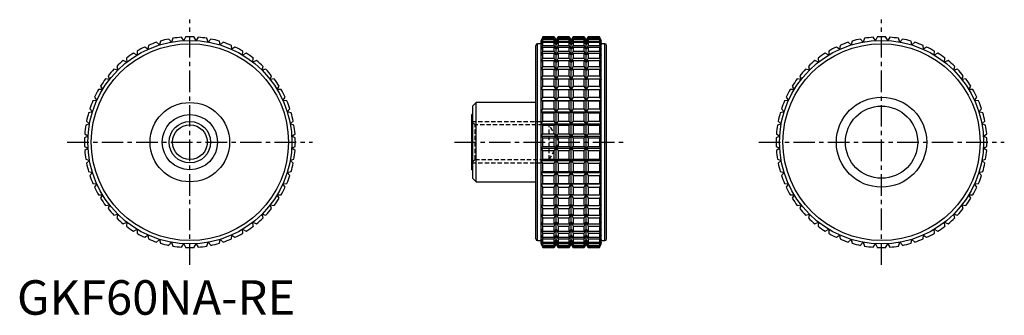
# Model space of a CAD drawing. Extents: x 1 to 285, y 0 to 86.
import ezdxf

# ---------------------------------------------------------------- set-up
doc = ezdxf.new("R2010")
doc.units = 0
doc.header["$LTSCALE"] = 5
doc.linetypes.add('CENTER', pattern=[2, 1.25, -0.25, 0.25, -0.25])
doc.linetypes.add('HIDDEN', pattern=[0.375, 0.25, -0.125])
doc.layers.get('0').update_dxf_attribs({"linetype": 'CONTINUOUS'})
for name, color, linetype in [('1', 1, 'CENTER'), ('2', 2, 'HIDDEN'), ('3', 3, 'CONTINUOUS')]:
    doc.layers.add(name, color=color, linetype=linetype)
doc.styles.add('STANDARD1', font='txt')

msp = doc.modelspace()

# ---------------------------------------------------------------- linework, layer by layer
for p, q in [((44.68, 79.02), (43.94, 79.89)), ((45.07, 80.1), (44.68, 79.02)), ((48.22, 79.45), (47.59, 80.4)), ((48.73, 80.47), (48.22, 79.45)), ((51.78, 79.45), (51.27, 80.47)), ((52.41, 80.4), (51.78, 79.45)), ((55.32, 79.02), (54.93, 80.1)), ((56.06, 79.89), (55.32, 79.02)), ((152.03, 80.5), (151.56, 79.5)), ((151.56, 79.45), (152.03, 80.47)), ((152.03, 80.4), (151.56, 79.45)), ((151.56, 79.02), (152.03, 80.1)), ((152.03, 79.89), (151.56, 79.02)), ((155.33, 80.5), (152.03, 80.5)), ((152.03, 80.47), (152.03, 80.5)), ((152.03, 80.47), (155.33, 80.47)), ((152.03, 80.1), (152.03, 80.4)), ((152.03, 80.4), (155.33, 80.4)), ((152.03, 80.1), (155.33, 80.1)), ((152.03, 79.28), (152.03, 79.89)), ((152.03, 79.89), (155.33, 79.89)), ((155.91, 79.5), (155.33, 80.5)), ((155.33, 80.47), (155.33, 80.5)), ((155.91, 79.45), (155.33, 80.47)), ((155.33, 80.1), (155.33, 80.4)), ((155.33, 80.4), (155.91, 79.45)), ((155.91, 79.02), (155.33, 80.1)), ((155.33, 79.28), (155.33, 79.89)), ((155.33, 79.89), (155.91, 79.02)), ((156.48, 80.5), (155.91, 79.5)), ((156.48, 80.47), (155.91, 79.45)), ((155.91, 79.45), (156.48, 80.4)), ((156.48, 80.1), (155.91, 79.02)), ((155.91, 79.02), (156.48, 79.89)), ((159.67, 80.5), (156.48, 80.5)), ((156.48, 80.5), (156.48, 80.47)), ((156.48, 80.47), (159.67, 80.47)), ((156.48, 80.4), (159.67, 80.4)), ((156.48, 80.4), (156.48, 80.1)), ((156.48, 80.1), (159.67, 80.1)), ((156.48, 79.89), (159.67, 79.89)), ((156.48, 79.89), (156.48, 79.28)), ((160.25, 79.5), (159.67, 80.5)), ((159.67, 80.47), (159.67, 80.5)), ((160.25, 79.45), (159.67, 80.47)), ((159.67, 80.1), (159.67, 80.4)), ((159.67, 80.4), (160.25, 79.45)), ((160.25, 79.02), (159.67, 80.1)), ((159.67, 79.28), (159.67, 79.89)), ((159.67, 79.89), (160.25, 79.02)), ((160.83, 80.5), (160.25, 79.5)), ((160.83, 80.47), (160.25, 79.45)), ((160.25, 79.45), (160.83, 80.4)), ((160.83, 80.1), (160.25, 79.02)), ((160.25, 79.02), (160.83, 79.89)), ((164.02, 80.5), (160.83, 80.5)), ((160.83, 80.5), (160.83, 80.47)), ((160.83, 80.47), (164.02, 80.47)), ((160.83, 80.4), (164.02, 80.4)), ((160.83, 80.4), (160.83, 80.1)), ((160.83, 80.1), (164.02, 80.1)), ((160.83, 79.89), (164.02, 79.89)), ((160.83, 79.89), (160.83, 79.28)), ((164.59, 79.5), (164.02, 80.5)), ((164.02, 80.47), (164.02, 80.5)), ((164.59, 79.45), (164.02, 80.47)), ((164.02, 80.1), (164.02, 80.4)), ((164.02, 80.4), (164.59, 79.45)), ((164.59, 79.02), (164.02, 80.1)), ((164.02, 79.28), (164.02, 79.89)), ((164.02, 79.89), (164.59, 79.02)), ((165.17, 80.5), (164.59, 79.5)), ((165.17, 80.47), (164.59, 79.45)), ((164.59, 79.45), (165.17, 80.4)), ((165.17, 80.1), (164.59, 79.02)), ((164.59, 79.02), (165.17, 79.89)), ((168.47, 80.5), (165.17, 80.5)), ((165.17, 80.5), (165.17, 80.47)), ((165.17, 80.47), (168.47, 80.47)), ((165.17, 80.4), (168.47, 80.4)), ((165.17, 80.4), (165.17, 80.1)), ((165.17, 80.1), (168.47, 80.1)), ((165.17, 79.89), (168.47, 79.89)), ((165.17, 79.89), (165.17, 79.28)), ((168.94, 79.5), (168.47, 80.5)), ((168.47, 80.5), (168.47, 80.47)), ((168.47, 80.47), (168.94, 79.45)), ((168.94, 79.45), (168.47, 80.4)), ((168.47, 80.4), (168.47, 80.1)), ((168.47, 80.1), (168.94, 79.02)), ((168.94, 79.02), (168.47, 79.89)), ((168.47, 79.89), (168.47, 79.28)), ((244.68, 79.02), (243.94, 79.89)), ((245.07, 80.1), (244.68, 79.02)), ((248.22, 79.45), (247.59, 80.4)), ((248.73, 80.47), (248.22, 79.45)), ((251.78, 79.45), (251.27, 80.47)), ((252.41, 80.4), (251.78, 79.45)), ((255.32, 79.02), (254.93, 80.1)), ((256.06, 79.89), (255.32, 79.02)), ((37.89, 76.9), (36.96, 77.57)), ((38.01, 78.04), (37.89, 76.9)), ((41.22, 78.16), (40.38, 78.94)), ((41.48, 79.28), (41.22, 78.16)), ((58.78, 78.16), (58.52, 79.28)), ((59.62, 78.94), (58.78, 78.16)), ((62.11, 76.9), (61.99, 78.04)), ((63.04, 77.57), (62.11, 76.9)), ((150, 22), (150, 78)), ((151.56, 78.5), (150.5, 78.5)), ((150.5, 21.5), (150.5, 78.5)), ((151.56, 20.5), (151.56, 79.5)), ((151.56, 78.16), (152.03, 79.28)), ((152.03, 78.94), (151.56, 78.16)), ((151.56, 76.9), (152.03, 78.04)), ((152.03, 77.57), (151.56, 76.9)), ((152.03, 79.28), (155.33, 79.28)), ((152.03, 78.04), (152.03, 78.94)), ((152.03, 78.94), (155.33, 78.94)), ((152.03, 78.04), (155.33, 78.04)), ((152.03, 76.39), (152.03, 77.57)), ((152.03, 77.57), (155.33, 77.57)), ((155.91, 78.16), (155.33, 79.28)), ((155.33, 78.04), (155.33, 78.94)), ((155.33, 78.94), (155.91, 78.16)), ((155.91, 76.9), (155.33, 78.04)), ((155.33, 76.39), (155.33, 77.57)), ((155.33, 77.57), (155.91, 76.9)), ((155.91, 20.5), (155.91, 79.5)), ((156.48, 79.28), (155.91, 78.16)), ((155.91, 78.16), (156.48, 78.94)), ((156.48, 78.04), (155.91, 76.9)), ((155.91, 76.9), (156.48, 77.57)), ((156.48, 79.28), (159.67, 79.28)), ((156.48, 78.94), (159.67, 78.94)), ((156.48, 78.94), (156.48, 78.04)), ((156.48, 78.04), (159.67, 78.04)), ((156.48, 77.57), (159.67, 77.57)), ((156.48, 77.57), (156.48, 76.39)), ((160.25, 78.16), (159.67, 79.28)), ((159.67, 78.04), (159.67, 78.94)), ((159.67, 78.94), (160.25, 78.16)), ((160.25, 76.9), (159.67, 78.04)), ((159.67, 76.39), (159.67, 77.57)), ((159.67, 77.57), (160.25, 76.9)), ((160.25, 20.5), (160.25, 79.5)), ((160.83, 79.28), (160.25, 78.16)), ((160.25, 78.16), (160.83, 78.94)), ((160.83, 78.04), (160.25, 76.9)), ((160.25, 76.9), (160.83, 77.57)), ((160.83, 79.28), (164.02, 79.28)), ((160.83, 78.94), (164.02, 78.94)), ((160.83, 78.94), (160.83, 78.04)), ((160.83, 78.04), (164.02, 78.04)), ((160.83, 77.57), (164.02, 77.57)), ((160.83, 77.57), (160.83, 76.39)), ((164.59, 78.16), (164.02, 79.28)), ((164.02, 78.04), (164.02, 78.94)), ((164.02, 78.94), (164.59, 78.16)), ((164.59, 76.9), (164.02, 78.04)), ((164.02, 76.39), (164.02, 77.57)), ((164.02, 77.57), (164.59, 76.9)), ((164.59, 20.5), (164.59, 79.5)), ((165.17, 79.28), (164.59, 78.16)), ((164.59, 78.16), (165.17, 78.94)), ((165.17, 78.04), (164.59, 76.9)), ((164.59, 76.9), (165.17, 77.57)), ((165.17, 79.28), (168.47, 79.28)), ((165.17, 78.94), (168.47, 78.94)), ((165.17, 78.94), (165.17, 78.04)), ((165.17, 78.04), (168.47, 78.04)), ((165.17, 77.57), (168.47, 77.57)), ((165.17, 77.57), (165.17, 76.39)), ((168.47, 79.28), (168.94, 78.16)), ((168.94, 78.16), (168.47, 78.94)), ((168.47, 78.94), (168.47, 78.04)), ((168.47, 78.04), (168.94, 76.9)), ((168.94, 76.9), (168.47, 77.57)), ((168.47, 77.57), (168.47, 76.39)), ((168.94, 20.5), (168.94, 79.5)), ((170, 78.5), (168.94, 78.5)), ((170, 21.5), (170, 78.5)), ((170.5, 22), (170.5, 78)), ((237.89, 76.9), (236.96, 77.57)), ((238.01, 78.04), (237.89, 76.9)), ((241.22, 78.16), (240.38, 78.94)), ((241.48, 79.28), (241.22, 78.16)), ((258.78, 78.16), (258.52, 79.28)), ((259.62, 78.94), (258.78, 78.16)), ((262.11, 76.9), (261.99, 78.04)), ((263.04, 77.57), (262.11, 76.9)), ((31.65, 74.36), (31.81, 73.22)), ((34.74, 75.25), (33.73, 75.8)), ((34.72, 76.39), (34.74, 75.25)), ((65.26, 75.25), (65.28, 76.39)), ((66.27, 75.8), (65.26, 75.25)), ((68.19, 73.22), (68.35, 74.36)), ((151.56, 75.25), (152.03, 76.39)), ((152.03, 75.8), (151.56, 75.25)), ((151.56, 73.22), (152.03, 74.36)), ((152.03, 76.39), (155.33, 76.39)), ((152.03, 74.36), (152.03, 75.8)), ((152.03, 75.8), (155.33, 75.8)), ((152.03, 74.36), (155.33, 74.36)), ((155.91, 75.25), (155.33, 76.39)), ((155.33, 74.36), (155.33, 75.8)), ((155.33, 75.8), (155.91, 75.25)), ((155.91, 73.22), (155.33, 74.36)), ((156.48, 76.39), (155.91, 75.25)), ((155.91, 75.25), (156.48, 75.8)), ((156.48, 74.36), (155.91, 73.22)), ((156.48, 76.39), (159.67, 76.39)), ((156.48, 75.8), (159.67, 75.8)), ((156.48, 75.8), (156.48, 74.36)), ((156.48, 74.36), (159.67, 74.36)), ((160.25, 75.25), (159.67, 76.39)), ((159.67, 74.36), (159.67, 75.8)), ((159.67, 75.8), (160.25, 75.25)), ((160.25, 73.22), (159.67, 74.36)), ((160.83, 76.39), (160.25, 75.25)), ((160.25, 75.25), (160.83, 75.8)), ((160.83, 74.36), (160.25, 73.22)), ((160.83, 76.39), (164.02, 76.39)), ((160.83, 75.8), (164.02, 75.8)), ((160.83, 75.8), (160.83, 74.36)), ((160.83, 74.36), (164.02, 74.36)), ((164.59, 75.25), (164.02, 76.39)), ((164.02, 74.36), (164.02, 75.8)), ((164.02, 75.8), (164.59, 75.25)), ((164.59, 73.22), (164.02, 74.36)), ((165.17, 76.39), (164.59, 75.25)), ((164.59, 75.25), (165.17, 75.8)), ((165.17, 74.36), (164.59, 73.22)), ((165.17, 76.39), (168.47, 76.39)), ((165.17, 75.8), (168.47, 75.8)), ((165.17, 75.8), (165.17, 74.36)), ((165.17, 74.36), (168.47, 74.36)), ((168.47, 76.39), (168.94, 75.25)), ((168.94, 75.25), (168.47, 75.8)), ((168.47, 75.8), (168.47, 74.36)), ((168.47, 74.36), (168.94, 73.22)), ((231.65, 74.36), (231.81, 73.22)), ((234.74, 75.25), (233.73, 75.8)), ((234.72, 76.39), (234.74, 75.25)), ((265.26, 75.25), (265.28, 76.39)), ((266.27, 75.8), (265.26, 75.25)), ((268.19, 73.22), (268.35, 74.36)), ((28.84, 71.97), (29.14, 70.86)), ((31.81, 73.22), (30.74, 73.65)), ((69.26, 73.65), (68.19, 73.22)), ((70.86, 70.86), (71.16, 71.97)), ((152.03, 73.65), (151.56, 73.22)), ((151.56, 70.86), (152.03, 71.97)), ((152.03, 71.97), (152.03, 73.65)), ((152.03, 73.65), (155.33, 73.65)), ((152.03, 71.97), (155.33, 71.97)), ((155.33, 71.97), (155.33, 73.65)), ((155.33, 73.65), (155.91, 73.22)), ((155.91, 70.86), (155.33, 71.97)), ((155.91, 73.22), (156.48, 73.65)), ((156.48, 71.97), (155.91, 70.86)), ((156.48, 73.65), (159.67, 73.65)), ((156.48, 73.65), (156.48, 71.97)), ((156.48, 71.97), (159.67, 71.97)), ((159.67, 71.97), (159.67, 73.65)), ((159.67, 73.65), (160.25, 73.22)), ((160.25, 70.86), (159.67, 71.97)), ((160.25, 73.22), (160.83, 73.65)), ((160.83, 71.97), (160.25, 70.86)), ((160.83, 73.65), (164.02, 73.65)), ((160.83, 73.65), (160.83, 71.97)), ((160.83, 71.97), (164.02, 71.97)), ((164.02, 71.97), (164.02, 73.65)), ((164.02, 73.65), (164.59, 73.22)), ((164.59, 70.86), (164.02, 71.97)), ((164.59, 73.22), (165.17, 73.65)), ((165.17, 71.97), (164.59, 70.86)), ((165.17, 73.65), (168.47, 73.65)), ((165.17, 73.65), (165.17, 71.97)), ((165.17, 71.97), (168.47, 71.97)), ((168.94, 73.22), (168.47, 73.65)), ((168.47, 73.65), (168.47, 71.97)), ((168.47, 71.97), (168.94, 70.86)), ((228.84, 71.97), (229.14, 70.86)), ((231.81, 73.22), (230.74, 73.65)), ((269.26, 73.65), (268.19, 73.22)), ((270.86, 70.86), (271.16, 71.97)), ((26.78, 68.19), (25.64, 68.35)), ((26.35, 69.26), (26.78, 68.19)), ((29.14, 70.86), (28.03, 71.16)), ((71.97, 71.16), (70.86, 70.86)), ((73.22, 68.19), (73.65, 69.26)), ((74.36, 68.35), (73.22, 68.19)), ((152.03, 71.16), (151.56, 70.86)), ((151.56, 68.19), (152.03, 69.26)), ((152.03, 68.35), (151.56, 68.19)), ((152.03, 69.26), (152.03, 71.16)), ((152.03, 71.16), (155.33, 71.16)), ((152.03, 69.26), (155.33, 69.26)), ((152.03, 66.27), (152.03, 68.35)), ((152.03, 68.35), (155.33, 68.35)), ((155.33, 69.26), (155.33, 71.16)), ((155.33, 71.16), (155.91, 70.86)), ((155.91, 68.19), (155.33, 69.26)), ((155.33, 66.27), (155.33, 68.35)), ((155.33, 68.35), (155.91, 68.19)), ((155.91, 70.86), (156.48, 71.16)), ((156.48, 69.26), (155.91, 68.19)), ((155.91, 68.19), (156.48, 68.35)), ((156.48, 71.16), (159.67, 71.16)), ((156.48, 71.16), (156.48, 69.26)), ((156.48, 69.26), (159.67, 69.26)), ((156.48, 68.35), (159.67, 68.35)), ((156.48, 68.35), (156.48, 66.27)), ((159.67, 69.26), (159.67, 71.16)), ((159.67, 71.16), (160.25, 70.86)), ((160.25, 68.19), (159.67, 69.26)), ((159.67, 66.27), (159.67, 68.35)), ((159.67, 68.35), (160.25, 68.19)), ((160.25, 70.86), (160.83, 71.16)), ((160.83, 69.26), (160.25, 68.19)), ((160.25, 68.19), (160.83, 68.35)), ((160.83, 71.16), (164.02, 71.16)), ((160.83, 71.16), (160.83, 69.26)), ((160.83, 69.26), (164.02, 69.26)), ((160.83, 68.35), (164.02, 68.35)), ((160.83, 68.35), (160.83, 66.27)), ((164.02, 69.26), (164.02, 71.16)), ((164.02, 71.16), (164.59, 70.86)), ((164.59, 68.19), (164.02, 69.26)), ((164.02, 66.27), (164.02, 68.35)), ((164.02, 68.35), (164.59, 68.19)), ((164.59, 70.86), (165.17, 71.16)), ((165.17, 69.26), (164.59, 68.19)), ((164.59, 68.19), (165.17, 68.35)), ((165.17, 71.16), (168.47, 71.16)), ((165.17, 71.16), (165.17, 69.26)), ((165.17, 69.26), (168.47, 69.26)), ((165.17, 68.35), (168.47, 68.35)), ((165.17, 68.35), (165.17, 66.27)), ((168.94, 70.86), (168.47, 71.16)), ((168.47, 71.16), (168.47, 69.26)), ((168.47, 69.26), (168.94, 68.19)), ((168.94, 68.19), (168.47, 68.35)), ((168.47, 68.35), (168.47, 66.27)), ((226.78, 68.19), (225.64, 68.35)), ((226.35, 69.26), (226.78, 68.19)), ((229.14, 70.86), (228.03, 71.16)), ((271.97, 71.16), (270.86, 70.86)), ((273.22, 68.19), (273.65, 69.26)), ((274.36, 68.35), (273.22, 68.19)), ((24.2, 66.27), (24.75, 65.26)), ((75.25, 65.26), (75.8, 66.27)), ((151.56, 65.26), (152.03, 66.27)), ((152.03, 66.27), (155.33, 66.27)), ((155.91, 65.26), (155.33, 66.27)), ((156.48, 66.27), (155.91, 65.26)), ((156.48, 66.27), (159.67, 66.27)), ((160.25, 65.26), (159.67, 66.27)), ((160.83, 66.27), (160.25, 65.26)), ((160.83, 66.27), (164.02, 66.27)), ((164.59, 65.26), (164.02, 66.27)), ((165.17, 66.27), (164.59, 65.26)), ((165.17, 66.27), (168.47, 66.27)), ((168.47, 66.27), (168.94, 65.26)), ((224.2, 66.27), (224.75, 65.26)), ((275.25, 65.26), (275.8, 66.27)), ((22.43, 63.04), (23.1, 62.11)), ((24.75, 65.26), (23.61, 65.28)), ((76.39, 65.28), (75.25, 65.26)), ((76.9, 62.11), (77.57, 63.04)), ((152.03, 65.28), (151.56, 65.26)), ((151.56, 62.11), (152.03, 63.04)), ((152.03, 63.04), (152.03, 65.28)), ((152.03, 65.28), (155.33, 65.28)), ((152.03, 63.04), (155.33, 63.04)), ((155.33, 63.04), (155.33, 65.28)), ((155.33, 65.28), (155.91, 65.26)), ((155.91, 62.11), (155.33, 63.04)), ((155.91, 65.26), (156.48, 65.28)), ((156.48, 63.04), (155.91, 62.11)), ((156.48, 65.28), (159.67, 65.28)), ((156.48, 65.28), (156.48, 63.04)), ((156.48, 63.04), (159.67, 63.04)), ((159.67, 63.04), (159.67, 65.28)), ((159.67, 65.28), (160.25, 65.26)), ((160.25, 62.11), (159.67, 63.04)), ((160.25, 65.26), (160.83, 65.28)), ((160.83, 63.04), (160.25, 62.11)), ((160.83, 65.28), (164.02, 65.28)), ((160.83, 65.28), (160.83, 63.04)), ((160.83, 63.04), (164.02, 63.04)), ((164.02, 63.04), (164.02, 65.28)), ((164.02, 65.28), (164.59, 65.26)), ((164.59, 62.11), (164.02, 63.04)), ((164.59, 65.26), (165.17, 65.28)), ((165.17, 63.04), (164.59, 62.11)), ((165.17, 65.28), (168.47, 65.28)), ((165.17, 65.28), (165.17, 63.04)), ((165.17, 63.04), (168.47, 63.04)), ((168.94, 65.26), (168.47, 65.28)), ((168.47, 65.28), (168.47, 63.04)), ((168.47, 63.04), (168.94, 62.11)), ((222.43, 63.04), (223.1, 62.11)), ((224.75, 65.26), (223.61, 65.28)), ((276.39, 65.28), (275.25, 65.26)), ((276.9, 62.11), (277.57, 63.04)), ((23.1, 62.11), (21.96, 61.99)), ((78.04, 61.99), (76.9, 62.11)), ((132.8, 61.5), (131.8, 60.5)), ((131.8, 39.5), (131.8, 60.5)), ((150, 61.5), (132.8, 61.5)), ((132.8, 38.5), (132.8, 61.5)), ((152.03, 61.99), (151.56, 62.11)), ((151.56, 62.11), (168.94, 62.11)), ((152.03, 59.62), (152.03, 61.99)), ((152.03, 61.99), (155.33, 61.99)), ((155.33, 61.99), (155.91, 62.11)), ((155.33, 59.62), (155.33, 61.99)), ((155.91, 62.11), (156.48, 61.99)), ((156.48, 61.99), (159.67, 61.99)), ((156.48, 61.99), (156.48, 59.62)), ((159.67, 61.99), (160.25, 62.11)), ((159.67, 59.62), (159.67, 61.99)), ((160.25, 62.11), (160.83, 61.99)), ((160.83, 61.99), (164.02, 61.99)), ((160.83, 61.99), (160.83, 59.62)), ((164.02, 61.99), (164.59, 62.11)), ((164.02, 59.62), (164.02, 61.99)), ((164.59, 62.11), (165.17, 61.99)), ((165.17, 61.99), (168.47, 61.99)), ((165.17, 61.99), (165.17, 59.62)), ((168.94, 62.11), (168.47, 61.99)), ((168.47, 61.99), (168.47, 59.62)), ((223.1, 62.11), (221.96, 61.99)), ((278.04, 61.99), (276.9, 62.11)), ((21.84, 58.78), (20.72, 58.52)), ((21.06, 59.62), (21.84, 58.78)), ((78.16, 58.78), (78.94, 59.62)), ((79.28, 58.52), (78.16, 58.78)), ((131.8, 58), (131.5, 58)), ((131.5, 42), (131.5, 58)), ((151.56, 58.78), (152.03, 59.62)), ((152.03, 58.52), (151.56, 58.78)), ((151.56, 58.78), (168.94, 58.78)), ((152.03, 59.62), (155.33, 59.62)), ((152.03, 56.06), (152.03, 58.52)), ((152.03, 58.52), (155.33, 58.52)), ((155.91, 58.78), (155.33, 59.62)), ((155.33, 58.52), (155.91, 58.78)), ((155.33, 56.06), (155.33, 58.52)), ((156.48, 59.62), (155.91, 58.78)), ((155.91, 58.78), (156.48, 58.52)), ((156.48, 59.62), (159.67, 59.62)), ((156.48, 58.52), (159.67, 58.52)), ((156.48, 58.52), (156.48, 56.06)), ((160.25, 58.78), (159.67, 59.62)), ((159.67, 58.52), (160.25, 58.78)), ((159.67, 56.06), (159.67, 58.52)), ((160.83, 59.62), (160.25, 58.78)), ((160.25, 58.78), (160.83, 58.52)), ((160.83, 59.62), (164.02, 59.62)), ((160.83, 58.52), (164.02, 58.52)), ((160.83, 58.52), (160.83, 56.06)), ((164.59, 58.78), (164.02, 59.62)), ((164.02, 58.52), (164.59, 58.78)), ((164.02, 56.06), (164.02, 58.52)), ((165.17, 59.62), (164.59, 58.78)), ((164.59, 58.78), (165.17, 58.52)), ((165.17, 59.62), (168.47, 59.62)), ((165.17, 58.52), (168.47, 58.52)), ((165.17, 58.52), (165.17, 56.06)), ((168.47, 59.62), (168.94, 58.78)), ((168.94, 58.78), (168.47, 58.52)), ((168.47, 58.52), (168.47, 56.06)), ((221.84, 58.78), (220.72, 58.52)), ((221.06, 59.62), (221.84, 58.78)), ((278.16, 58.78), (278.94, 59.62)), ((279.28, 58.52), (278.16, 58.78)), ((20.98, 55.32), (19.9, 54.93)), ((20.11, 56.06), (20.98, 55.32)), ((79.02, 55.32), (79.89, 56.06)), ((80.1, 54.93), (79.02, 55.32)), ((151.56, 55.32), (152.03, 56.06)), ((152.03, 54.93), (151.56, 55.32)), ((151.56, 55.32), (168.94, 55.32)), ((152.03, 56.06), (155.33, 56.06)), ((152.03, 52.41), (152.03, 54.93)), ((152.03, 54.93), (155.33, 54.93)), ((155.91, 55.32), (155.33, 56.06)), ((155.33, 54.93), (155.91, 55.32)), ((155.33, 52.41), (155.33, 54.93)), ((156.48, 56.06), (155.91, 55.32)), ((155.91, 55.32), (156.48, 54.93)), ((156.48, 56.06), (159.67, 56.06)), ((156.48, 54.93), (159.67, 54.93)), ((156.48, 54.93), (156.48, 52.41)), ((160.25, 55.32), (159.67, 56.06)), ((159.67, 54.93), (160.25, 55.32)), ((159.67, 52.41), (159.67, 54.93)), ((160.83, 56.06), (160.25, 55.32)), ((160.25, 55.32), (160.83, 54.93)), ((160.83, 56.06), (164.02, 56.06)), ((160.83, 54.93), (164.02, 54.93)), ((160.83, 54.93), (160.83, 52.41)), ((164.59, 55.32), (164.02, 56.06)), ((164.02, 54.93), (164.59, 55.32)), ((164.02, 52.41), (164.02, 54.93)), ((165.17, 56.06), (164.59, 55.32)), ((164.59, 55.32), (165.17, 54.93)), ((165.17, 56.06), (168.47, 56.06)), ((165.17, 54.93), (168.47, 54.93)), ((165.17, 54.93), (165.17, 52.41)), ((168.47, 56.06), (168.94, 55.32)), ((168.94, 55.32), (168.47, 54.93)), ((168.47, 54.93), (168.47, 52.41)), ((220.98, 55.32), (219.9, 54.93)), ((220.11, 56.06), (220.98, 55.32)), ((279.02, 55.32), (279.89, 56.06)), ((280.1, 54.93), (279.02, 55.32)), ((20.55, 51.78), (19.53, 51.27)), ((19.6, 52.41), (20.55, 51.78)), ((79.45, 51.78), (80.4, 52.41)), ((80.47, 51.27), (79.45, 51.78)), ((151.56, 51.78), (152.03, 52.41)), ((152.03, 51.27), (151.56, 51.78)), ((151.56, 51.78), (168.94, 51.78)), ((152.03, 52.41), (155.33, 52.41)), ((152.03, 48.73), (152.03, 51.27)), ((152.03, 51.27), (155.33, 51.27)), ((155.91, 51.78), (155.33, 52.41)), ((155.33, 51.27), (155.91, 51.78)), ((155.33, 48.73), (155.33, 51.27)), ((156.48, 52.41), (155.91, 51.78)), ((155.91, 51.78), (156.48, 51.27)), ((156.48, 52.41), (159.67, 52.41)), ((156.48, 51.27), (159.67, 51.27)), ((156.48, 51.27), (156.48, 48.73)), ((160.25, 51.78), (159.67, 52.41)), ((159.67, 51.27), (160.25, 51.78)), ((159.67, 48.73), (159.67, 51.27)), ((160.83, 52.41), (160.25, 51.78)), ((160.25, 51.78), (160.83, 51.27)), ((160.83, 52.41), (164.02, 52.41)), ((160.83, 51.27), (164.02, 51.27)), ((160.83, 51.27), (160.83, 48.73)), ((164.59, 51.78), (164.02, 52.41)), ((164.02, 51.27), (164.59, 51.78)), ((164.02, 48.73), (164.02, 51.27)), ((165.17, 52.41), (164.59, 51.78)), ((164.59, 51.78), (165.17, 51.27)), ((165.17, 52.41), (168.47, 52.41)), ((165.17, 51.27), (168.47, 51.27)), ((165.17, 51.27), (165.17, 48.73)), ((168.47, 52.41), (168.94, 51.78)), ((168.94, 51.78), (168.47, 51.27)), ((168.47, 51.27), (168.47, 48.73)), ((220.55, 51.78), (219.53, 51.27)), ((219.6, 52.41), (220.55, 51.78)), ((279.45, 51.78), (280.4, 52.41)), ((280.47, 51.27), (279.45, 51.78)), ((19.53, 48.73), (20.55, 48.22)), ((79.45, 48.22), (80.47, 48.73)), ((151.56, 48.22), (152.03, 48.73)), ((152.03, 48.73), (155.33, 48.73)), ((155.91, 48.22), (155.33, 48.73)), ((156.48, 48.73), (155.91, 48.22)), ((156.48, 48.73), (159.67, 48.73)), ((160.25, 48.22), (159.67, 48.73)), ((160.83, 48.73), (160.25, 48.22)), ((160.83, 48.73), (164.02, 48.73)), ((164.59, 48.22), (164.02, 48.73)), ((165.17, 48.73), (164.59, 48.22)), ((165.17, 48.73), (168.47, 48.73)), ((168.47, 48.73), (168.94, 48.22)), ((219.53, 48.73), (220.55, 48.22)), ((279.45, 48.22), (280.47, 48.73)), ((20.55, 48.22), (19.6, 47.59)), ((80.4, 47.59), (79.45, 48.22)), ((152.03, 47.59), (151.56, 48.22)), ((151.56, 48.22), (168.94, 48.22)), ((152.03, 45.07), (152.03, 47.59)), ((152.03, 47.59), (155.33, 47.59)), ((155.33, 47.59), (155.91, 48.22)), ((155.33, 45.07), (155.33, 47.59)), ((155.91, 48.22), (156.48, 47.59)), ((156.48, 47.59), (159.67, 47.59)), ((156.48, 47.59), (156.48, 45.07)), ((159.67, 47.59), (160.25, 48.22)), ((159.67, 45.07), (159.67, 47.59)), ((160.25, 48.22), (160.83, 47.59)), ((160.83, 47.59), (164.02, 47.59)), ((160.83, 47.59), (160.83, 45.07)), ((164.02, 47.59), (164.59, 48.22)), ((164.02, 45.07), (164.02, 47.59)), ((164.59, 48.22), (165.17, 47.59)), ((165.17, 47.59), (168.47, 47.59)), ((165.17, 47.59), (165.17, 45.07)), ((168.94, 48.22), (168.47, 47.59)), ((168.47, 47.59), (168.47, 45.07)), ((220.55, 48.22), (219.6, 47.59)), ((280.4, 47.59), (279.45, 48.22)), ((19.9, 45.07), (20.98, 44.68)), ((20.98, 44.68), (20.11, 43.94)), ((79.02, 44.68), (80.1, 45.07)), ((79.89, 43.94), (79.02, 44.68)), ((151.56, 44.68), (152.03, 45.07)), ((152.03, 43.94), (151.56, 44.68)), ((151.56, 44.68), (168.94, 44.68)), ((152.03, 45.07), (155.33, 45.07)), ((152.03, 41.48), (152.03, 43.94)), ((152.03, 43.94), (155.33, 43.94)), ((155.91, 44.68), (155.33, 45.07)), ((155.33, 43.94), (155.91, 44.68)), ((155.33, 41.48), (155.33, 43.94)), ((156.48, 45.07), (155.91, 44.68)), ((155.91, 44.68), (156.48, 43.94)), ((156.48, 45.07), (159.67, 45.07)), ((156.48, 43.94), (159.67, 43.94)), ((156.48, 43.94), (156.48, 41.48)), ((160.25, 44.68), (159.67, 45.07)), ((159.67, 43.94), (160.25, 44.68)), ((159.67, 41.48), (159.67, 43.94)), ((160.83, 45.07), (160.25, 44.68)), ((160.25, 44.68), (160.83, 43.94)), ((160.83, 45.07), (164.02, 45.07)), ((160.83, 43.94), (164.02, 43.94)), ((160.83, 43.94), (160.83, 41.48)), ((164.59, 44.68), (164.02, 45.07)), ((164.02, 43.94), (164.59, 44.68)), ((164.02, 41.48), (164.02, 43.94)), ((165.17, 45.07), (164.59, 44.68)), ((164.59, 44.68), (165.17, 43.94)), ((165.17, 45.07), (168.47, 45.07)), ((165.17, 43.94), (168.47, 43.94)), ((165.17, 43.94), (165.17, 41.48)), ((168.47, 45.07), (168.94, 44.68)), ((168.94, 44.68), (168.47, 43.94)), ((168.47, 43.94), (168.47, 41.48)), ((219.9, 45.07), (220.98, 44.68)), ((220.98, 44.68), (220.11, 43.94)), ((279.02, 44.68), (280.1, 45.07)), ((279.89, 43.94), (279.02, 44.68)), ((20.72, 41.48), (21.84, 41.22)), ((21.84, 41.22), (21.06, 40.38)), ((78.16, 41.22), (79.28, 41.48)), ((78.94, 40.38), (78.16, 41.22)), ((131.5, 42), (131.8, 42)), ((151.56, 41.22), (152.03, 41.48)), ((152.03, 40.38), (151.56, 41.22)), ((151.56, 41.22), (168.94, 41.22)), ((152.03, 41.48), (155.33, 41.48)), ((152.03, 38.01), (152.03, 40.38)), ((152.03, 40.38), (155.33, 40.38)), ((155.91, 41.22), (155.33, 41.48)), ((155.33, 40.38), (155.91, 41.22)), ((155.33, 38.01), (155.33, 40.38)), ((156.48, 41.48), (155.91, 41.22)), ((155.91, 41.22), (156.48, 40.38)), ((156.48, 41.48), (159.67, 41.48)), ((156.48, 40.38), (159.67, 40.38)), ((156.48, 40.38), (156.48, 38.01)), ((160.25, 41.22), (159.67, 41.48)), ((159.67, 40.38), (160.25, 41.22)), ((159.67, 38.01), (159.67, 40.38)), ((160.83, 41.48), (160.25, 41.22)), ((160.25, 41.22), (160.83, 40.38)), ((160.83, 41.48), (164.02, 41.48)), ((160.83, 40.38), (164.02, 40.38)), ((160.83, 40.38), (160.83, 38.01)), ((164.59, 41.22), (164.02, 41.48)), ((164.02, 40.38), (164.59, 41.22)), ((164.02, 38.01), (164.02, 40.38)), ((165.17, 41.48), (164.59, 41.22)), ((164.59, 41.22), (165.17, 40.38)), ((165.17, 41.48), (168.47, 41.48)), ((165.17, 40.38), (168.47, 40.38)), ((165.17, 40.38), (165.17, 38.01)), ((168.47, 41.48), (168.94, 41.22)), ((168.94, 41.22), (168.47, 40.38)), ((168.47, 40.38), (168.47, 38.01)), ((220.72, 41.48), (221.84, 41.22)), ((221.84, 41.22), (221.06, 40.38)), ((278.16, 41.22), (279.28, 41.48)), ((278.94, 40.38), (278.16, 41.22)), ((21.96, 38.01), (23.1, 37.89)), ((23.1, 37.89), (22.43, 36.96)), ((76.9, 37.89), (78.04, 38.01)), ((77.57, 36.96), (76.9, 37.89)), ((131.8, 39.5), (132.8, 38.5)), ((132.8, 38.5), (150, 38.5)), ((151.56, 37.89), (152.03, 38.01)), ((152.03, 36.96), (151.56, 37.89)), ((151.56, 37.89), (168.94, 37.89)), ((152.03, 38.01), (155.33, 38.01)), ((155.91, 37.89), (155.33, 38.01)), ((155.33, 36.96), (155.91, 37.89)), ((156.48, 38.01), (155.91, 37.89)), ((155.91, 37.89), (156.48, 36.96)), ((156.48, 38.01), (159.67, 38.01)), ((160.25, 37.89), (159.67, 38.01)), ((159.67, 36.96), (160.25, 37.89)), ((160.83, 38.01), (160.25, 37.89)), ((160.25, 37.89), (160.83, 36.96)), ((160.83, 38.01), (164.02, 38.01)), ((164.59, 37.89), (164.02, 38.01)), ((164.02, 36.96), (164.59, 37.89)), ((165.17, 38.01), (164.59, 37.89)), ((164.59, 37.89), (165.17, 36.96)), ((165.17, 38.01), (168.47, 38.01)), ((168.47, 38.01), (168.94, 37.89)), ((168.94, 37.89), (168.47, 36.96)), ((221.96, 38.01), (223.1, 37.89)), ((223.1, 37.89), (222.43, 36.96)), ((276.9, 37.89), (278.04, 38.01)), ((277.57, 36.96), (276.9, 37.89)), ((23.61, 34.72), (24.75, 34.74)), ((24.75, 34.74), (24.2, 33.73)), ((75.25, 34.74), (76.39, 34.72)), ((75.8, 33.73), (75.25, 34.74)), ((152.03, 33.73), (151.56, 34.74)), ((151.56, 34.74), (152.03, 34.72)), ((152.03, 34.72), (152.03, 36.96)), ((152.03, 36.96), (155.33, 36.96)), ((152.03, 34.72), (155.33, 34.72)), ((155.33, 34.72), (155.33, 36.96)), ((155.91, 34.74), (155.33, 34.72)), ((155.33, 33.73), (155.91, 34.74)), ((155.91, 34.74), (156.48, 33.73)), ((156.48, 34.72), (155.91, 34.74)), ((156.48, 36.96), (159.67, 36.96)), ((156.48, 36.96), (156.48, 34.72)), ((156.48, 34.72), (159.67, 34.72)), ((159.67, 34.72), (159.67, 36.96)), ((160.25, 34.74), (159.67, 34.72)), ((159.67, 33.73), (160.25, 34.74)), ((160.25, 34.74), (160.83, 33.73)), ((160.83, 34.72), (160.25, 34.74)), ((160.83, 36.96), (164.02, 36.96)), ((160.83, 36.96), (160.83, 34.72)), ((160.83, 34.72), (164.02, 34.72)), ((164.02, 34.72), (164.02, 36.96)), ((164.59, 34.74), (164.02, 34.72)), ((164.02, 33.73), (164.59, 34.74)), ((164.59, 34.74), (165.17, 33.73)), ((165.17, 34.72), (164.59, 34.74)), ((165.17, 36.96), (168.47, 36.96)), ((165.17, 36.96), (165.17, 34.72)), ((165.17, 34.72), (168.47, 34.72)), ((168.47, 36.96), (168.47, 34.72)), ((168.94, 34.74), (168.47, 33.73)), ((168.47, 34.72), (168.94, 34.74)), ((223.61, 34.72), (224.75, 34.74)), ((224.75, 34.74), (224.2, 33.73)), ((275.25, 34.74), (276.39, 34.72)), ((275.8, 33.73), (275.25, 34.74)), ((25.64, 31.65), (26.78, 31.81)), ((26.78, 31.81), (26.35, 30.74)), ((73.22, 31.81), (74.36, 31.65)), ((73.65, 30.74), (73.22, 31.81)), ((152.03, 30.74), (151.56, 31.81)), ((151.56, 31.81), (152.03, 31.65)), ((152.03, 31.65), (152.03, 33.73)), ((152.03, 33.73), (155.33, 33.73)), ((152.03, 31.65), (155.33, 31.65)), ((155.33, 31.65), (155.33, 33.73)), ((155.91, 31.81), (155.33, 31.65)), ((155.33, 30.74), (155.91, 31.81)), ((155.91, 31.81), (156.48, 30.74)), ((156.48, 31.65), (155.91, 31.81)), ((156.48, 33.73), (159.67, 33.73)), ((156.48, 33.73), (156.48, 31.65)), ((156.48, 31.65), (159.67, 31.65)), ((159.67, 31.65), (159.67, 33.73)), ((160.25, 31.81), (159.67, 31.65)), ((159.67, 30.74), (160.25, 31.81)), ((160.25, 31.81), (160.83, 30.74)), ((160.83, 31.65), (160.25, 31.81)), ((160.83, 33.73), (164.02, 33.73)), ((160.83, 33.73), (160.83, 31.65)), ((160.83, 31.65), (164.02, 31.65)), ((164.02, 31.65), (164.02, 33.73)), ((164.59, 31.81), (164.02, 31.65)), ((164.02, 30.74), (164.59, 31.81)), ((164.59, 31.81), (165.17, 30.74)), ((165.17, 31.65), (164.59, 31.81)), ((165.17, 33.73), (168.47, 33.73)), ((165.17, 33.73), (165.17, 31.65)), ((165.17, 31.65), (168.47, 31.65)), ((168.47, 33.73), (168.47, 31.65)), ((168.94, 31.81), (168.47, 30.74)), ((168.47, 31.65), (168.94, 31.81)), ((225.64, 31.65), (226.78, 31.81)), ((226.78, 31.81), (226.35, 30.74)), ((273.22, 31.81), (274.36, 31.65)), ((273.65, 30.74), (273.22, 31.81)), ((28.03, 28.84), (29.14, 29.14)), ((29.14, 29.14), (28.84, 28.03)), ((70.86, 29.14), (71.97, 28.84)), ((71.16, 28.03), (70.86, 29.14)), ((152.03, 28.03), (151.56, 29.14)), ((151.56, 29.14), (152.03, 28.84)), ((152.03, 28.84), (152.03, 30.74)), ((152.03, 30.74), (155.33, 30.74)), ((152.03, 28.84), (155.33, 28.84)), ((155.33, 28.84), (155.33, 30.74)), ((155.91, 29.14), (155.33, 28.84)), ((155.33, 28.03), (155.91, 29.14)), ((155.91, 29.14), (156.48, 28.03)), ((156.48, 28.84), (155.91, 29.14)), ((156.48, 30.74), (159.67, 30.74)), ((156.48, 30.74), (156.48, 28.84)), ((156.48, 28.84), (159.67, 28.84)), ((159.67, 28.84), (159.67, 30.74)), ((160.25, 29.14), (159.67, 28.84)), ((159.67, 28.03), (160.25, 29.14)), ((160.25, 29.14), (160.83, 28.03)), ((160.83, 28.84), (160.25, 29.14)), ((160.83, 30.74), (164.02, 30.74)), ((160.83, 30.74), (160.83, 28.84)), ((160.83, 28.84), (164.02, 28.84)), ((164.02, 28.84), (164.02, 30.74)), ((164.59, 29.14), (164.02, 28.84)), ((164.02, 28.03), (164.59, 29.14)), ((164.59, 29.14), (165.17, 28.03)), ((165.17, 28.84), (164.59, 29.14)), ((165.17, 30.74), (168.47, 30.74)), ((165.17, 30.74), (165.17, 28.84)), ((165.17, 28.84), (168.47, 28.84)), ((168.47, 30.74), (168.47, 28.84)), ((168.94, 29.14), (168.47, 28.03)), ((168.47, 28.84), (168.94, 29.14)), ((228.03, 28.84), (229.14, 29.14)), ((229.14, 29.14), (228.84, 28.03)), ((270.86, 29.14), (271.97, 28.84)), ((271.16, 28.03), (270.86, 29.14)), ((30.74, 26.35), (31.81, 26.78)), ((31.81, 26.78), (31.65, 25.64)), ((68.19, 26.78), (69.26, 26.35)), ((68.35, 25.64), (68.19, 26.78)), ((152.03, 25.64), (151.56, 26.78)), ((151.56, 26.78), (152.03, 26.35)), ((152.03, 26.35), (152.03, 28.03)), ((152.03, 28.03), (155.33, 28.03)), ((152.03, 26.35), (155.33, 26.35)), ((152.03, 24.2), (152.03, 25.64)), ((152.03, 25.64), (155.33, 25.64)), ((155.33, 26.35), (155.33, 28.03)), ((155.91, 26.78), (155.33, 26.35)), ((155.33, 25.64), (155.91, 26.78)), ((155.33, 24.2), (155.33, 25.64)), ((155.91, 26.78), (156.48, 25.64)), ((156.48, 26.35), (155.91, 26.78)), ((156.48, 28.03), (159.67, 28.03)), ((156.48, 28.03), (156.48, 26.35)), ((156.48, 26.35), (159.67, 26.35)), ((156.48, 25.64), (159.67, 25.64)), ((156.48, 25.64), (156.48, 24.2)), ((159.67, 26.35), (159.67, 28.03)), ((160.25, 26.78), (159.67, 26.35)), ((159.67, 25.64), (160.25, 26.78)), ((159.67, 24.2), (159.67, 25.64)), ((160.25, 26.78), (160.83, 25.64)), ((160.83, 26.35), (160.25, 26.78)), ((160.83, 28.03), (164.02, 28.03)), ((160.83, 28.03), (160.83, 26.35)), ((160.83, 26.35), (164.02, 26.35)), ((160.83, 25.64), (164.02, 25.64)), ((160.83, 25.64), (160.83, 24.2)), ((164.02, 26.35), (164.02, 28.03)), ((164.59, 26.78), (164.02, 26.35)), ((164.02, 25.64), (164.59, 26.78)), ((164.02, 24.2), (164.02, 25.64)), ((164.59, 26.78), (165.17, 25.64)), ((165.17, 26.35), (164.59, 26.78)), ((165.17, 28.03), (168.47, 28.03)), ((165.17, 28.03), (165.17, 26.35)), ((165.17, 26.35), (168.47, 26.35)), ((165.17, 25.64), (168.47, 25.64)), ((165.17, 25.64), (165.17, 24.2)), ((168.47, 28.03), (168.47, 26.35)), ((168.94, 26.78), (168.47, 25.64)), ((168.47, 26.35), (168.94, 26.78)), ((168.47, 25.64), (168.47, 24.2)), ((230.74, 26.35), (231.81, 26.78)), ((231.81, 26.78), (231.65, 25.64)), ((268.19, 26.78), (269.26, 26.35)), ((268.35, 25.64), (268.19, 26.78)), ((33.73, 24.2), (34.74, 24.75)), ((34.74, 24.75), (34.72, 23.61)), ((36.96, 22.43), (37.89, 23.1)), ((37.89, 23.1), (38.01, 21.96)), ((61.99, 21.96), (62.11, 23.1)), ((62.11, 23.1), (63.04, 22.43)), ((65.26, 24.75), (66.27, 24.2)), ((65.28, 23.61), (65.26, 24.75)), ((152.03, 23.61), (151.56, 24.75)), ((151.56, 24.75), (152.03, 24.2)), ((152.03, 21.96), (151.56, 23.1)), ((151.56, 23.1), (152.03, 22.43)), ((152.03, 24.2), (155.33, 24.2)), ((152.03, 22.43), (152.03, 23.61)), ((152.03, 23.61), (155.33, 23.61)), ((155.91, 24.75), (155.33, 24.2)), ((155.33, 23.61), (155.91, 24.75)), ((155.33, 22.43), (155.33, 23.61)), ((155.91, 23.1), (155.33, 22.43)), ((155.33, 21.96), (155.91, 23.1)), ((155.91, 24.75), (156.48, 23.61)), ((156.48, 24.2), (155.91, 24.75)), ((155.91, 23.1), (156.48, 21.96)), ((156.48, 22.43), (155.91, 23.1)), ((156.48, 24.2), (159.67, 24.2)), ((156.48, 23.61), (159.67, 23.61)), ((156.48, 23.61), (156.48, 22.43)), ((160.25, 24.75), (159.67, 24.2)), ((159.67, 23.61), (160.25, 24.75)), ((159.67, 22.43), (159.67, 23.61)), ((160.25, 23.1), (159.67, 22.43)), ((159.67, 21.96), (160.25, 23.1)), ((160.25, 24.75), (160.83, 23.61)), ((160.83, 24.2), (160.25, 24.75)), ((160.25, 23.1), (160.83, 21.96)), ((160.83, 22.43), (160.25, 23.1)), ((160.83, 24.2), (164.02, 24.2)), ((160.83, 23.61), (164.02, 23.61)), ((160.83, 23.61), (160.83, 22.43)), ((164.59, 24.75), (164.02, 24.2)), ((164.02, 23.61), (164.59, 24.75)), ((164.02, 22.43), (164.02, 23.61)), ((164.59, 23.1), (164.02, 22.43)), ((164.02, 21.96), (164.59, 23.1)), ((164.59, 24.75), (165.17, 23.61)), ((165.17, 24.2), (164.59, 24.75)), ((164.59, 23.1), (165.17, 21.96)), ((165.17, 22.43), (164.59, 23.1)), ((165.17, 24.2), (168.47, 24.2)), ((165.17, 23.61), (168.47, 23.61)), ((165.17, 23.61), (165.17, 22.43)), ((168.94, 24.75), (168.47, 23.61)), ((168.47, 24.2), (168.94, 24.75)), ((168.47, 23.61), (168.47, 22.43)), ((168.94, 23.1), (168.47, 21.96)), ((168.47, 22.43), (168.94, 23.1)), ((233.73, 24.2), (234.74, 24.75)), ((234.74, 24.75), (234.72, 23.61)), ((236.96, 22.43), (237.89, 23.1)), ((237.89, 23.1), (238.01, 21.96)), ((261.99, 21.96), (262.11, 23.1)), ((262.11, 23.1), (263.04, 22.43)), ((265.26, 24.75), (266.27, 24.2)), ((265.28, 23.61), (265.26, 24.75)), ((40.38, 21.06), (41.22, 21.84)), ((41.22, 21.84), (41.48, 20.72)), ((43.94, 20.11), (44.68, 20.98)), ((44.68, 20.98), (45.07, 19.9)), ((47.59, 19.6), (48.22, 20.55)), ((48.22, 20.55), (48.73, 19.53)), ((51.27, 19.53), (51.78, 20.55)), ((51.78, 20.55), (52.41, 19.6)), ((54.93, 19.9), (55.32, 20.98)), ((55.32, 20.98), (56.06, 20.11)), ((58.52, 20.72), (58.78, 21.84)), ((58.78, 21.84), (59.62, 21.06)), ((150.5, 21.5), (151.56, 21.5)), ((152.03, 20.72), (151.56, 21.84)), ((151.56, 21.84), (152.03, 21.06)), ((152.03, 19.9), (151.56, 20.98)), ((151.56, 20.98), (152.03, 20.11)), ((152.03, 19.53), (151.56, 20.55)), ((151.56, 20.55), (152.03, 19.6)), ((151.56, 20.5), (152.03, 19.5)), ((152.03, 22.43), (155.33, 22.43)), ((152.03, 21.06), (152.03, 21.96)), ((152.03, 21.96), (155.33, 21.96)), ((152.03, 21.06), (155.33, 21.06)), ((152.03, 20.11), (152.03, 20.72)), ((152.03, 20.72), (155.33, 20.72)), ((152.03, 20.11), (155.33, 20.11)), ((155.33, 21.06), (155.33, 21.96)), ((155.91, 21.84), (155.33, 21.06)), ((155.33, 20.72), (155.91, 21.84)), ((155.91, 20.98), (155.33, 20.11)), ((155.33, 19.9), (155.91, 20.98)), ((155.33, 20.11), (155.33, 20.72)), ((155.91, 20.55), (155.33, 19.6)), ((155.33, 19.53), (155.91, 20.55)), ((155.33, 19.5), (155.91, 20.5)), ((155.91, 21.84), (156.48, 20.72)), ((156.48, 21.06), (155.91, 21.84)), ((155.91, 20.98), (156.48, 19.9)), ((156.48, 20.11), (155.91, 20.98)), ((155.91, 20.55), (156.48, 19.53)), ((156.48, 19.6), (155.91, 20.55)), ((155.91, 20.5), (156.48, 19.5)), ((156.48, 22.43), (159.67, 22.43)), ((156.48, 21.96), (159.67, 21.96)), ((156.48, 21.96), (156.48, 21.06)), ((156.48, 21.06), (159.67, 21.06)), ((156.48, 20.72), (159.67, 20.72)), ((156.48, 20.72), (156.48, 20.11)), ((156.48, 20.11), (159.67, 20.11)), ((159.67, 21.06), (159.67, 21.96)), ((160.25, 21.84), (159.67, 21.06)), ((159.67, 20.72), (160.25, 21.84)), ((160.25, 20.98), (159.67, 20.11)), ((159.67, 19.9), (160.25, 20.98)), ((159.67, 20.11), (159.67, 20.72)), ((160.25, 20.55), (159.67, 19.6)), ((159.67, 19.53), (160.25, 20.55)), ((159.67, 19.5), (160.25, 20.5)), ((160.25, 21.84), (160.83, 20.72)), ((160.83, 21.06), (160.25, 21.84)), ((160.25, 20.98), (160.83, 19.9)), ((160.83, 20.11), (160.25, 20.98)), ((160.25, 20.55), (160.83, 19.53)), ((160.83, 19.6), (160.25, 20.55)), ((160.25, 20.5), (160.83, 19.5)), ((160.83, 22.43), (164.02, 22.43)), ((160.83, 21.96), (164.02, 21.96)), ((160.83, 21.96), (160.83, 21.06)), ((160.83, 21.06), (164.02, 21.06)), ((160.83, 20.72), (164.02, 20.72)), ((160.83, 20.72), (160.83, 20.11)), ((160.83, 20.11), (164.02, 20.11)), ((164.02, 21.06), (164.02, 21.96)), ((164.59, 21.84), (164.02, 21.06)), ((164.02, 20.72), (164.59, 21.84)), ((164.59, 20.98), (164.02, 20.11)), ((164.02, 19.9), (164.59, 20.98)), ((164.02, 20.11), (164.02, 20.72)), ((164.59, 20.55), (164.02, 19.6)), ((164.02, 19.53), (164.59, 20.55)), ((164.02, 19.5), (164.59, 20.5)), ((164.59, 21.84), (165.17, 20.72)), ((165.17, 21.06), (164.59, 21.84)), ((164.59, 20.98), (165.17, 19.9)), ((165.17, 20.11), (164.59, 20.98)), ((164.59, 20.55), (165.17, 19.53)), ((165.17, 19.6), (164.59, 20.55)), ((164.59, 20.5), (165.17, 19.5)), ((165.17, 22.43), (168.47, 22.43)), ((165.17, 21.96), (168.47, 21.96)), ((165.17, 21.96), (165.17, 21.06)), ((165.17, 21.06), (168.47, 21.06)), ((165.17, 20.72), (168.47, 20.72)), ((165.17, 20.72), (165.17, 20.11)), ((165.17, 20.11), (168.47, 20.11)), ((168.47, 21.96), (168.47, 21.06)), ((168.94, 21.84), (168.47, 20.72)), ((168.47, 21.06), (168.94, 21.84)), ((168.94, 20.98), (168.47, 19.9)), ((168.47, 20.11), (168.94, 20.98)), ((168.47, 20.72), (168.47, 20.11)), ((168.94, 20.55), (168.47, 19.53)), ((168.47, 19.6), (168.94, 20.55)), ((168.47, 19.5), (168.94, 20.5)), ((168.94, 21.5), (170, 21.5)), ((240.38, 21.06), (241.22, 21.84)), ((241.22, 21.84), (241.48, 20.72)), ((243.94, 20.11), (244.68, 20.98)), ((244.68, 20.98), (245.07, 19.9)), ((247.59, 19.6), (248.22, 20.55)), ((248.22, 20.55), (248.73, 19.53)), ((251.27, 19.53), (251.78, 20.55)), ((251.78, 20.55), (252.41, 19.6)), ((254.93, 19.9), (255.32, 20.98)), ((255.32, 20.98), (256.06, 20.11)), ((258.52, 20.72), (258.78, 21.84)), ((258.78, 21.84), (259.62, 21.06)), ((152.03, 19.6), (152.03, 19.9)), ((152.03, 19.9), (155.33, 19.9)), ((152.03, 19.6), (155.33, 19.6)), ((152.03, 19.5), (152.03, 19.53)), ((152.03, 19.53), (155.33, 19.53)), ((152.03, 19.5), (155.33, 19.5)), ((155.33, 19.6), (155.33, 19.9)), ((155.33, 19.5), (155.33, 19.53)), ((156.48, 19.9), (159.67, 19.9)), ((156.48, 19.9), (156.48, 19.6)), ((156.48, 19.6), (159.67, 19.6)), ((156.48, 19.53), (159.67, 19.53)), ((156.48, 19.53), (156.48, 19.5)), ((156.48, 19.5), (159.67, 19.5)), ((159.67, 19.6), (159.67, 19.9)), ((159.67, 19.5), (159.67, 19.53)), ((160.83, 19.9), (164.02, 19.9)), ((160.83, 19.9), (160.83, 19.6)), ((160.83, 19.6), (164.02, 19.6)), ((160.83, 19.53), (164.02, 19.53)), ((160.83, 19.53), (160.83, 19.5)), ((160.83, 19.5), (164.02, 19.5)), ((164.02, 19.6), (164.02, 19.9)), ((164.02, 19.5), (164.02, 19.53)), ((165.17, 19.9), (168.47, 19.9)), ((165.17, 19.9), (165.17, 19.6)), ((165.17, 19.6), (168.47, 19.6)), ((165.17, 19.53), (168.47, 19.53)), ((165.17, 19.53), (165.17, 19.5)), ((165.17, 19.5), (168.47, 19.5)), ((168.47, 19.9), (168.47, 19.6)), ((168.47, 19.53), (168.47, 19.5))]:
    msp.add_line(p, q)
for centre, radius in [((50, 50), 29.5), ((50, 50), 28.5), ((250, 50), 29.5), ((250, 50), 28.5), ((250, 50), 13.05), ((50, 50), 11.5), ((250, 50), 10.45), ((50, 50), 8), ((50, 50), 5.05)]:
    msp.add_circle(centre, radius)
for centre, radius, start, end in [((50, 50), 30.5, 101.4634, 106.2289), ((50, 50), 30.5, 94.5403, 99.3058), ((50, 50), 30.5, 87.6172, 92.3828), ((50, 50), 30.5, 80.6942, 85.4597), ((50, 50), 30.5, 73.7711, 78.5366), ((250, 50), 30.5, 101.4634, 106.2289), ((250, 50), 30.5, 94.5403, 99.3058), ((250, 50), 30.5, 87.6172, 92.3828), ((250, 50), 30.5, 80.6942, 85.4597), ((250, 50), 30.5, 73.7711, 78.5366), ((50, 50), 30.5, 115.3096, 120.0751), ((50, 50), 30.5, 108.3865, 113.152), ((50, 50), 30.5, 66.848, 71.6135), ((50, 50), 30.5, 59.9249, 64.6904), ((150.5, 78), 0.5, 90, 180), ((170, 78), 0.5, 0, 90), ((250, 50), 30.5, 115.3096, 120.0751), ((250, 50), 30.5, 108.3865, 113.152), ((250, 50), 30.5, 66.848, 71.6135), ((250, 50), 30.5, 59.9249, 64.6904), ((50, 50), 30.5, 122.2326, 126.9981), ((50, 50), 30.5, 53.0019, 57.7674), ((250, 50), 30.5, 122.2326, 126.9981), ((250, 50), 30.5, 53.0019, 57.7674), ((50, 50), 30.5, 129.1557, 133.9212), ((50, 50), 30.5, 46.0788, 50.8443), ((250, 50), 30.5, 129.1557, 133.9212), ((250, 50), 30.5, 46.0788, 50.8443), ((50, 50), 30.5, 143.0019, 147.7674), ((50, 50), 30.5, 136.0788, 140.8443), ((50, 50), 30.5, 39.1557, 43.9212), ((50, 50), 30.5, 32.2326, 36.9981), ((250, 50), 30.5, 143.0019, 147.7674), ((250, 50), 30.5, 136.0788, 140.8443), ((250, 50), 30.5, 39.1557, 43.9212), ((250, 50), 30.5, 32.2326, 36.9981), ((50, 50), 30.5, 149.9249, 154.6904), ((50, 50), 30.5, 25.3096, 30.0751), ((250, 50), 30.5, 149.9249, 154.6904), ((250, 50), 30.5, 25.3096, 30.0751), ((50, 50), 30.5, 156.848, 161.6135), ((50, 50), 30.5, 18.3865, 23.152), ((250, 50), 30.5, 156.848, 161.6135), ((250, 50), 30.5, 18.3865, 23.152), ((50, 50), 30.5, 163.7711, 168.5366), ((50, 50), 30.5, 11.4634, 16.2289), ((250, 50), 30.5, 163.7711, 168.5366), ((250, 50), 30.5, 11.4634, 16.2289), ((50, 50), 30.5, 170.6942, 175.4597), ((50, 50), 30.5, 4.5403, 9.3058), ((250, 50), 30.5, 170.6942, 175.4597), ((250, 50), 30.5, 4.5403, 9.3058), ((50, 50), 30.5, 177.6172, 182.3828), ((50, 50), 30.5, 357.6172, 2.3828), ((250, 50), 30.5, 177.6172, 182.3828), ((250, 50), 30.5, 357.6172, 2.3828), ((50, 50), 30.5, 184.5403, 189.3058), ((50, 50), 30.5, 350.6942, 355.4597), ((250, 50), 30.5, 184.5403, 189.3058), ((250, 50), 30.5, 350.6942, 355.4597), ((50, 50), 30.5, 191.4634, 196.2289), ((50, 50), 30.5, 343.7711, 348.5366), ((250, 50), 30.5, 191.4634, 196.2289), ((250, 50), 30.5, 343.7711, 348.5366), ((50, 50), 30.5, 198.3865, 203.152), ((50, 50), 30.5, 336.848, 341.6135), ((250, 50), 30.5, 198.3865, 203.152), ((250, 50), 30.5, 336.848, 341.6135), ((50, 50), 30.5, 205.3096, 210.0751), ((50, 50), 30.5, 329.9249, 334.6904), ((250, 50), 30.5, 205.3096, 210.0751), ((250, 50), 30.5, 329.9249, 334.6904), ((50, 50), 30.5, 212.2326, 216.9981), ((50, 50), 30.5, 323.0019, 327.7674), ((250, 50), 30.5, 212.2326, 216.9981), ((250, 50), 30.5, 323.0019, 327.7674), ((50, 50), 30.5, 219.1557, 223.9212), ((50, 50), 30.5, 316.0788, 320.8443), ((250, 50), 30.5, 219.1557, 223.9212), ((250, 50), 30.5, 316.0788, 320.8443), ((50, 50), 30.5, 226.0788, 230.8443), ((50, 50), 30.5, 233.0019, 237.7674), ((50, 50), 30.5, 302.2326, 306.9981), ((50, 50), 30.5, 309.1557, 313.9212), ((250, 50), 30.5, 226.0788, 230.8443), ((250, 50), 30.5, 233.0019, 237.7674), ((250, 50), 30.5, 302.2326, 306.9981), ((250, 50), 30.5, 309.1557, 313.9212), ((50, 50), 30.5, 239.9249, 244.6904), ((50, 50), 30.5, 295.3096, 300.0751), ((250, 50), 30.5, 239.9249, 244.6904), ((250, 50), 30.5, 295.3096, 300.0751), ((50, 50), 30.5, 246.848, 251.6135), ((50, 50), 30.5, 253.7711, 258.5366), ((50, 50), 30.5, 281.4634, 286.2289), ((50, 50), 30.5, 288.3865, 293.152), ((150.5, 22), 0.5, 180, 270), ((170, 22), 0.5, 270, 0), ((250, 50), 30.5, 246.848, 251.6135), ((250, 50), 30.5, 253.7711, 258.5366), ((250, 50), 30.5, 281.4634, 286.2289), ((250, 50), 30.5, 288.3865, 293.152), ((50, 50), 30.5, 260.6942, 265.4597), ((50, 50), 30.5, 267.6172, 272.3828), ((50, 50), 30.5, 274.5403, 279.3058), ((250, 50), 30.5, 260.6942, 265.4597), ((250, 50), 30.5, 267.6172, 272.3828), ((250, 50), 30.5, 274.5403, 279.3058)]:
    msp.add_arc(centre, radius, start, end)
at = {"layer": '1'}
for p, q in [((50, 14.5), (50, 85.5)), ((250, 14.5), (250, 85.5)), ((14.5, 50), (85.5, 50)), ((126.5, 50), (175.5, 50)), ((214.5, 50), (285.5, 50))]:
    msp.add_line(p, q, dxfattribs=at)
at = {"layer": '2'}
for p, q in [((132.45, 55.05), (131.5, 56)), ((131.5, 56), (151.5, 56)), ((153.9, 55.05), (132.45, 55.05)), ((132.45, 44.95), (132.45, 55.05)), ((151.5, 56), (151.5, 44)), ((156.82, 50), (153.9, 55.05)), ((153.9, 44.95), (153.9, 55.05)), ((153.9, 44.95), (156.82, 50)), ((131.5, 44), (132.45, 44.95)), ((131.5, 44), (151.5, 44)), ((132.45, 44.95), (153.9, 44.95))]:
    msp.add_line(p, q, dxfattribs=at)
at = {"layer": '3'}
msp.add_circle((50, 50), 6, dxfattribs=at)

# ---------------------------------------------------------------- texts
at = {"color": 3, "style": 'STANDARD1'}
msp.add_text('GKF60NA-RE', height=10, dxfattribs=at).set_placement((0, 0))

doc.saveas('drawing.dxf')
